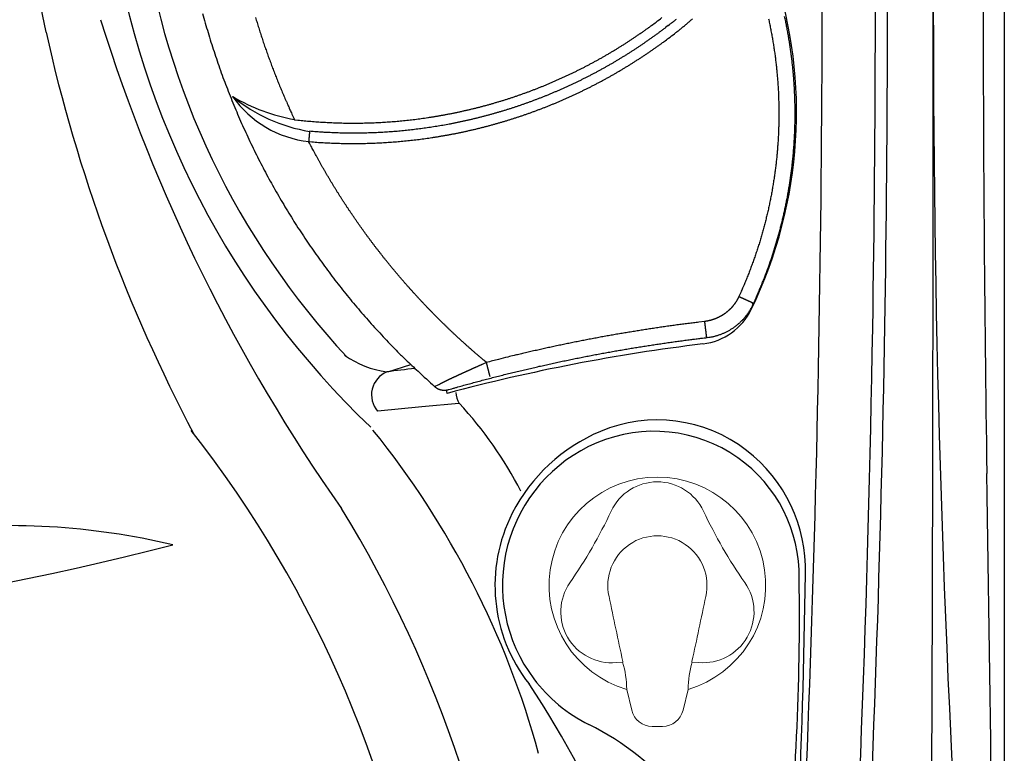
# Model space of a CAD drawing. Units: inches. Extents: x -1 to 76, y -21 to 129.
# Drawn here: x 55 to 76, y 29 to 44 of the extents above; entities that cross this region are included whole.
import ezdxf

# ---------------------------------------------------------------- set-up
doc = ezdxf.new("R2010")
doc.units = ezdxf.units.IN
doc.header["$MEASUREMENT"] = 0
for name, color, linetype in [('1', 4, 'Continuous'), ('1_CYAN', 4, 'Continuous'), ('clean', 1, 'Continuous')]:
    doc.layers.add(name, color=color, linetype=linetype)

# ---------------------------------------------------------------- blocks, each defined once
blk = doc.blocks.new('FLID1')
at = {"layer": '1', "linetype": 'Continuous'}
for p, q in [((50.95, -110.066), (50.909, -110.071)), ((51.147, -111.219), (51.108, -111.225)), ((49.567, -116.699), (49.568, -116.603))]:
    blk.add_line(p, q, dxfattribs=at)
for points in [[(50.95, -110.066), (50.891, -109.994, 0.002508), (50.832, -109.923, 0.002492), (50.771, -109.851, 0.002482), (50.71, -109.781, 0.002481), (50.647, -109.71, 0.002483), (50.584, -109.64, 0.00249), (50.52, -109.571, 0.002494), (50.455, -109.502, 0.002501), (50.39, -109.434, 0.002506), (50.323, -109.366, 0.002515), (50.256, -109.298, 0.002521), (50.188, -109.231, 0.002531), (50.119, -109.165, 0.002538), (50.049, -109.099, 0.002549), (49.978, -109.034, 0.002557), (49.907, -108.97, 0.00257), (49.834, -108.906, 0.002578), (49.761, -108.843, 0.002587), (49.687, -108.78, 0.002588), (49.613, -108.718, 0.002585), (49.537, -108.657, 0.002582), (49.461, -108.596, 0.002582), (49.384, -108.536, 0.002581), (49.307, -108.477, 0.002582), (49.228, -108.418, 0.002582), (49.149, -108.361, 0.002585), (49.069, -108.304, 0.002587), (48.989, -108.247, 0.002591), (48.908, -108.192, 0.002594), (48.826, -108.137, 0.002599), (48.743, -108.083, 0.002604), (48.66, -108.03, 0.00261), (48.576, -107.978, 0.002616), (48.492, -107.927, 0.002624), (48.407, -107.876, 0.002631), (48.321, -107.826, 0.002641), (48.235, -107.778, 0.002648), (48.148, -107.73, 0.002653), (48.061, -107.683, 0.002652), (47.973, -107.636, 0.002646), (47.884, -107.591, 0.002642), (47.795, -107.547, 0.002639), (47.705, -107.503, 0.002636), (47.615, -107.461, 0.002635), (47.525, -107.419, 0.002634), (47.434, -107.379, 0.002634), (47.342, -107.339, 0.002634), (47.25, -107.3, 0.002636), (47.158, -107.263, 0.002638), (47.065, -107.226, 0.002642), (46.972, -107.19, 0.002645), (46.879, -107.155, 0.00265), (46.785, -107.122, 0.002655), (46.69, -107.089, 0.002663), (46.596, -107.057, 0.002667), (46.501, -107.026, 0.002667), (46.406, -106.997, 0.002663), (46.31, -106.968, 0.002653), (46.215, -106.94, 0.002646), (46.119, -106.914, 0.002639), (46.023, -106.888, 0.002634), (45.926, -106.864, 0.002629)], [(45.03, -109.095), (45.023, -109.06, 0.001148), (45.015, -109.025, 0.001148), (45.007, -108.989, 0.001148), (45, -108.954, 0.001147), (44.992, -108.919, 0.001146), (44.984, -108.884, 0.001145)], [(45.03, -109.095), (45.043, -109.16, -0.001547), (45.055, -109.224, -0.001548), (45.067, -109.289, -0.001547), (45.079, -109.353, -0.001546), (45.09, -109.418, -0.001545), (45.101, -109.483, -0.001544), (45.111, -109.548, -0.001544), (45.122, -109.613, -0.001543), (45.131, -109.678, -0.001543), (45.14, -109.743, -0.001542), (45.149, -109.808, -0.001542), (45.158, -109.873, -0.001542), (45.166, -109.938, -0.001541), (45.173, -110.003, -0.001541), (45.181, -110.068, -0.001541), (45.187, -110.134, -0.001541), (45.194, -110.199, -0.001541), (45.2, -110.264, -0.001541), (45.206, -110.33, -0.001541), (45.211, -110.395, -0.001542), (45.216, -110.461, -0.001542), (45.22, -110.526, -0.001542), (45.224, -110.592, -0.001543), (45.228, -110.657, -0.001543), (45.231, -110.723, -0.001544), (45.234, -110.789, -0.001544), (45.236, -110.854, -0.001545), (45.238, -110.92, -0.001546), (45.239, -110.985, -0.001547), (45.241, -111.051, -0.001548), (45.241, -111.117, -0.001548), (45.242, -111.182, -0.001548), (45.241, -111.248, -0.001547), (45.241, -111.314, -0.001546), (45.24, -111.379, -0.001545), (45.239, -111.445, -0.001544), (45.237, -111.511, -0.001543), (45.235, -111.576, -0.001543), (45.232, -111.642, -0.001542), (45.229, -111.708, -0.001542), (45.226, -111.773, -0.001541), (45.222, -111.839, -0.001541), (45.218, -111.904, -0.001541), (45.214, -111.97, -0.001541), (45.209, -112.035, -0.001541), (45.203, -112.101, -0.001541), (45.197, -112.166, -0.001541), (45.191, -112.231, -0.001541), (45.185, -112.297, -0.001541), (45.178, -112.362, -0.001541), (45.17, -112.427, -0.001541), (45.163, -112.493, -0.001542), (45.154, -112.558, -0.001542), (45.146, -112.623, -0.001543), (45.137, -112.688, -0.001543), (45.127, -112.753, -0.001544), (45.117, -112.818, -0.001545), (45.107, -112.883, -0.001546), (45.097, -112.947, -0.001547), (45.086, -113.012, -0.001547), (45.074, -113.077, -0.001547), (45.062, -113.141, -0.001545), (45.05, -113.206, -0.001544), (45.037, -113.27, -0.001544), (45.024, -113.335, -0.001543), (45.011, -113.399, -0.001543), (44.997, -113.463, -0.001542), (44.983, -113.527, -0.001542), (44.968, -113.591, -0.001541), (44.953, -113.655, -0.001541), (44.938, -113.719, -0.001541), (44.922, -113.783, -0.001541), (44.906, -113.846, -0.00154), (44.889, -113.91, -0.00154), (44.872, -113.973, -0.00154), (44.855, -114.037, -0.001541), (44.837, -114.1, -0.001541), (44.819, -114.163, -0.001541), (44.8, -114.226, -0.001541), (44.781, -114.289, -0.001542), (44.762, -114.352, -0.001542), (44.742, -114.414, -0.001543), (44.722, -114.477, -0.001543), (44.702, -114.539, -0.001544), (44.681, -114.601, -0.001545), (44.659, -114.663, -0.001545), (44.638, -114.725, -0.001546), (44.616, -114.787, -0.001547), (44.593, -114.849, -0.001548), (44.57, -114.911, -0.001548), (44.547, -114.972, -0.001548), (44.524, -115.033, -0.001546), (44.5, -115.094, -0.001545), (44.475, -115.155, -0.001545), (44.451, -115.216, -0.001544), (44.426, -115.277, -0.001543), (44.4, -115.337, -0.001543), (44.374, -115.398, -0.001542), (44.348, -115.458, -0.001542), (44.321, -115.518, -0.001541), (44.294, -115.578, -0.00154), (44.267, -115.638, -0.001539), (44.239, -115.697, -0.00154), (44.211, -115.756, -0.001542), (44.183, -115.816, -0.001538), (44.154, -115.875, -0.001529), (44.125, -115.933, -0.001542), (44.095, -115.992, -0.001573), (44.065, -116.051, -0.001528), (44.035, -116.109, -0.001427), (44.005, -116.166, -0.001575), (43.974, -116.225, -0.001877), (43.941, -116.284, -0.001425), (43.911, -116.34, -0.000489), (43.883, -116.39, -0.002011), (43.846, -116.454, -0.003462), (43.789, -116.553, -0.001693), (43.713, -116.681, -0.000897)], [(51.147, -111.219), (51.157, -111.189, 0.00637), (51.166, -111.16, 0.006441), (51.175, -111.13, 0.006456), (51.183, -111.1, 0.006419), (51.189, -111.07, 0.006404), (51.195, -111.04, 0.006392), (51.201, -111.01, 0.006383), (51.205, -110.979, 0.006366), (51.209, -110.949, 0.006356), (51.212, -110.919, 0.006343), (51.214, -110.888, 0.006334), (51.216, -110.858, 0.006322), (51.216, -110.828, 0.006315), (51.216, -110.797, 0.006305), (51.215, -110.767, 0.0063), (51.213, -110.737, 0.006293), (51.211, -110.707, 0.00629), (51.208, -110.677, 0.006286), (51.204, -110.647, 0.006285), (51.199, -110.617, 0.006285), (51.194, -110.587, 0.006284), (51.188, -110.557, 0.006284), (51.181, -110.528, 0.006291), (51.173, -110.499, 0.006308), (51.164, -110.47, 0.006297), (51.155, -110.441, 0.006266), (51.145, -110.412, 0.006329), (51.135, -110.384, 0.006471), (51.123, -110.356, 0.006292), (51.111, -110.328, 0.005878), (51.098, -110.3, 0.006512), (51.085, -110.273, 0.007808), (51.07, -110.245, 0.005904), (51.055, -110.219, 0.001951), (51.042, -110.196, 0.008412), (51.023, -110.167, 0.014561), (50.992, -110.123, 0.007065), (50.95, -110.066, 0.00371)], [(49.75, -116.47), (49.763, -116.401, -0.000416), (49.775, -116.336, -0.000449), (49.786, -116.273, -0.000487), (49.798, -116.212, -0.000506), (49.809, -116.152, -0.000511), (49.82, -116.092, -0.000497), (49.832, -116.033, -0.00048), (49.844, -115.973, -0.000466), (49.855, -115.913, -0.000456), (49.867, -115.853, -0.000456), (49.88, -115.792, -0.000456), (49.892, -115.732, -0.000455), (49.904, -115.671, -0.000456), (49.917, -115.61, -0.000461), (49.93, -115.549, -0.000463), (49.942, -115.488, -0.000464), (49.955, -115.428, -0.000464), (49.968, -115.367, -0.000463), (49.981, -115.306, -0.000462), (49.995, -115.246, -0.000462), (50.008, -115.186, -0.000462), (50.021, -115.125, -0.000461), (50.035, -115.065, -0.000461), (50.048, -115.005, -0.00046), (50.062, -114.945, -0.00046), (50.076, -114.885, -0.000459), (50.09, -114.825, -0.000459), (50.104, -114.765, -0.000458), (50.118, -114.706, -0.000458), (50.132, -114.646, -0.000458), (50.146, -114.586, -0.000457), (50.161, -114.527, -0.000457), (50.175, -114.467, -0.000456), (50.19, -114.408, -0.000456), (50.204, -114.349, -0.000455), (50.219, -114.29, -0.000455), (50.234, -114.231, -0.000455), (50.249, -114.172, -0.000454), (50.264, -114.113, -0.000454), (50.279, -114.054, -0.000453), (50.294, -113.995, -0.000453), (50.31, -113.936, -0.000452), (50.325, -113.878, -0.000452), (50.34, -113.819, -0.000451), (50.356, -113.761, -0.000451), (50.372, -113.702, -0.000451), (50.388, -113.644, -0.00045), (50.403, -113.586, -0.00045), (50.419, -113.528, -0.000449), (50.435, -113.47, -0.000449), (50.452, -113.412, -0.000449), (50.468, -113.354, -0.000448), (50.484, -113.296, -0.000448), (50.501, -113.239, -0.000447), (50.517, -113.181, -0.000447), (50.534, -113.124, -0.000446), (50.55, -113.066, -0.000446), (50.567, -113.009, -0.000445), (50.584, -112.951, -0.000445), (50.601, -112.894, -0.000445), (50.618, -112.837, -0.000444), (50.635, -112.78, -0.000444), (50.652, -112.723, -0.000444), (50.669, -112.666, -0.000443), (50.687, -112.61, -0.000443), (50.704, -112.553, -0.000442), (50.722, -112.496, -0.000442), (50.739, -112.44, -0.000441), (50.757, -112.383, -0.000441), (50.775, -112.327, -0.000441), (50.793, -112.271, -0.00044), (50.811, -112.215, -0.00044), (50.829, -112.159, -0.00044), (50.847, -112.103, -0.00044), (50.865, -112.047, -0.000438), (50.883, -111.991, -0.000435), (50.901, -111.935, -0.000439), (50.92, -111.88, -0.000447), (50.938, -111.824, -0.000434), (50.957, -111.769, -0.000405), (50.975, -111.714, -0.000447), (50.994, -111.658, -0.000531), (51.014, -111.601, -0.000404), (51.032, -111.547, -0.00014), (51.049, -111.499, -0.000567), (51.07, -111.438, -0.000977), (51.103, -111.343, -0.000479), (51.147, -111.219, -0.000255)], [(49.567, -116.699), (49.572, -116.697, 0.004416), (49.576, -116.695, 0.004426), (49.581, -116.692, 0.004408), (49.586, -116.69, 0.004363), (49.59, -116.688, 0.004331), (49.595, -116.685, 0.004304), (49.599, -116.683, 0.004279), (49.604, -116.68, 0.004253), (49.608, -116.678, 0.004231), (49.612, -116.675, 0.004209), (49.617, -116.672, 0.004191), (49.621, -116.67, 0.004173), (49.625, -116.667, 0.004159), (49.629, -116.664, 0.004145), (49.633, -116.661, 0.004135), (49.637, -116.657, 0.004125), (49.641, -116.654, 0.004119), (49.645, -116.651, 0.004114), (49.649, -116.648, 0.004111), (49.653, -116.644, 0.004111), (49.657, -116.641, 0.004112), (49.66, -116.637, 0.004116), (49.664, -116.634, 0.004121), (49.668, -116.63, 0.004129), (49.671, -116.627, 0.004139), (49.675, -116.623, 0.004151), (49.678, -116.619, 0.004165), (49.681, -116.615, 0.004181), (49.685, -116.611, 0.004199), (49.688, -116.607, 0.004219), (49.691, -116.603, 0.004242), (49.694, -116.599, 0.004272), (49.697, -116.595, 0.004292), (49.7, -116.591, 0.004298), (49.703, -116.587, 0.004251), (49.706, -116.583, 0.004125), (49.708, -116.579, 0.004054), (49.711, -116.574, 0.004051), (49.713, -116.57, 0.004038), (49.716, -116.565, 0.004013), (49.718, -116.561, 0.003994), (49.721, -116.556, 0.003983), (49.723, -116.552, 0.003978), (49.725, -116.547, 0.003981), (49.727, -116.543, 0.00397), (49.73, -116.538, 0.00395), (49.732, -116.533, 0.003991), (49.733, -116.528, 0.004085), (49.735, -116.524, 0.003981), (49.737, -116.519, 0.003729), (49.739, -116.514, 0.004144), (49.74, -116.509, 0.00499), (49.742, -116.504, 0.003799), (49.743, -116.499, 0.001266), (49.745, -116.495, 0.005445), (49.746, -116.489, 0.00956), (49.748, -116.481, 0.004714), (49.75, -116.47, 0.002497)], [(40.562, -117.579, 0.003235), (40.763, -117.618, 0.003236), (40.964, -117.653, 0.003236), (41.166, -117.686, 0.003237), (41.368, -117.716, 0.003239), (41.571, -117.744, 0.003242), (41.775, -117.769, 0.003241), (41.978, -117.792, 0.003242), (42.182, -117.811, 0.003244), (42.386, -117.828, 0.003239), (42.59, -117.843, 0.003236), (42.794, -117.855, 0.003233), (42.998, -117.864, 0.003231), (43.202, -117.87, 0.003228), (43.406, -117.874, 0.003226), (43.61, -117.875, 0.003224), (43.814, -117.874, 0.003222), (44.017, -117.87, 0.00322), (44.221, -117.863, 0.003219), (44.424, -117.853, 0.003217), (44.628, -117.841, 0.003216), (44.831, -117.827, 0.003215), (45.033, -117.809, 0.003214), (45.236, -117.79, 0.003213), (45.438, -117.767, 0.003213), (45.64, -117.742, 0.003213), (45.841, -117.714, 0.003213), (46.043, -117.684, 0.003211), (46.243, -117.651, 0.003214), (46.444, -117.616, 0.00322), (46.643, -117.578, 0.003213), (46.843, -117.537, 0.003194), (47.041, -117.494, 0.003223), (47.24, -117.448, 0.00329), (47.438, -117.399, 0.003198), (47.635, -117.349, 0.002986), (47.829, -117.296, 0.003299), (48.027, -117.239, 0.003939), (48.228, -117.178, 0.002988), (48.416, -117.119, 0.001017), (48.587, -117.065, 0.004226), (48.803, -116.989, 0.007287), (49.135, -116.865, 0.003559), (49.567, -116.699, 0.001882)], [(42.374, -117.78), (42.374, -117.78, -0.028149), (42.374, -117.78, -0.040772), (42.374, -117.78, -0.060174), (42.374, -117.78, -0.081164), (42.374, -117.78, -0.092423), (42.374, -117.78, -0.081348), (42.374, -117.78, -0.059276), (42.374, -117.78, -0.041117), (42.374, -117.78, -0.02846), (42.374, -117.78, -0.020533), (42.374, -117.78, -0.015171), (42.374, -117.78, -0.011639), (42.374, -117.779, -0.009101), (42.375, -117.779, -0.00731), (42.375, -117.779, -0.005951), (42.375, -117.779, -0.004935), (42.375, -117.779, -0.004133), (42.376, -117.779, -0.003505), (42.376, -117.779, -0.002995), (42.376, -117.779, -0.00258), (42.376, -117.778, -0.002235), (42.377, -117.778, -0.001946), (42.377, -117.778, -0.001703), (42.378, -117.778, -0.001495), (42.378, -117.778, -0.001314), (42.378, -117.778, -0.001151), (42.379, -117.777, -0.001022), (42.379, -117.777, -0.000909), (42.38, -117.777, -0.000786), (42.38, -117.777, -0.000661), (42.381, -117.777, -0.00062), (42.381, -117.777, -0.000599), (42.382, -117.776, -0.000427), (42.382, -117.776, -0.000219), (42.383, -117.776, -0.000424), (42.383, -117.776, -0.000492), (42.385, -117.775, -0.000215), (42.386, -117.775, -0.00012)], [(42.387, -117.775), (42.387, -117.775, 0.000109), (42.387, -117.775, 0.000111), (42.387, -117.775, 0.00011), (42.387, -117.775, 0.000106), (42.387, -117.775, 0.000103), (42.387, -117.775, 0.0001), (42.386, -117.776, 0.000097), (42.386, -117.776, 0.000094), (42.386, -117.776, 0.000091), (42.386, -117.776, 0.000088), (42.386, -117.776, 0.000085), (42.386, -117.776, 0.000082), (42.386, -117.776, 0.000079), (42.386, -117.776, 0.000076), (42.385, -117.776, 0.000073), (42.385, -117.776, 0.00007), (42.385, -117.776, 0.000067), (42.385, -117.776, 0.000064), (42.385, -117.776, 0.000061), (42.385, -117.776, 0.000059), (42.385, -117.776, 0.000057), (42.385, -117.776, 0.000056), (42.384, -117.776, 0.000055), (42.384, -117.776, 0.000053), (42.384, -117.776, 0.000052), (42.384, -117.776, 0.000051), (42.384, -117.777, 0.00005), (42.384, -117.777, 0.000048), (42.384, -117.777, 0.000047), (42.384, -117.777, 0.000046), (42.383, -117.777, 0.000044), (42.383, -117.777, 0.000043), (42.383, -117.777, 0.000042), (42.383, -117.777, 0.00004), (42.383, -117.777, 0.000039), (42.383, -117.777, 0.000038), (42.383, -117.777, 0.000037), (42.383, -117.777, 0.000036), (42.382, -117.777, 0.000035), (42.382, -117.777, 0.000033), (42.382, -117.777, 0.000032), (42.382, -117.777, 0.000031), (42.382, -117.777, 0.00003), (42.382, -117.777, 0.000028), (42.382, -117.777, 0.000027), (42.382, -117.777, 0.000026), (42.381, -117.777, 0.000025), (42.381, -117.778, 0.000024), (42.381, -117.778, 0.000022), (42.381, -117.778, 0.000021), (42.381, -117.778, 0.00002), (42.381, -117.778, 0.000019), (42.381, -117.778, 0.000018), (42.381, -117.778, 0.000016), (42.38, -117.778, 0.000015), (42.38, -117.778, 0.000014), (42.38, -117.778, 0.000013), (42.38, -117.778, 0.000012), (42.38, -117.778, 0.000011), (42.38, -117.778, 0.00001), (42.38, -117.778, 0.000009), (42.38, -117.778, 0.000007), (42.379, -117.778, 0.000006), (42.379, -117.778, 0.000005), (42.379, -117.778, 0.000004), (42.379, -117.778, 0.000003), (42.379, -117.778, 0.000002), (42.379, -117.779, 0.000001), (42.379, -117.779, 0), (42.379, -117.779, -0.000001), (42.379, -117.779, -0.000002), (42.378, -117.779, -0.000004), (42.378, -117.779, -0.000005), (42.378, -117.779, -0.000006), (42.378, -117.779, -0.000007), (42.378, -117.779, -0.000008), (42.378, -117.779, -0.000009), (42.378, -117.779, -0.00001), (42.378, -117.779, -0.000011), (42.377, -117.779, -0.000012), (42.377, -117.779, -0.000013), (42.377, -117.779, -0.000014), (42.377, -117.779, -0.000015), (42.377, -117.779, -0.000016), (42.377, -117.779, -0.000017), (42.377, -117.779, -0.000018), (42.377, -117.779, -0.000019), (42.376, -117.779, -0.00002), (42.376, -117.78, -0.000021), (42.376, -117.78, -0.000022), (42.376, -117.78, -0.000023), (42.376, -117.78, -0.000024), (42.376, -117.78, -0.000025), (42.376, -117.78, -0.000026), (42.376, -117.78, -0.000027), (42.376, -117.78, -0.000028), (42.375, -117.78, -0.000029), (42.375, -117.78, -0.000031), (42.375, -117.78, -0.00003), (42.375, -117.78, -0.000028), (42.375, -117.78, -0.00003), (42.375, -117.78, -0.000033), (42.375, -117.78, -0.000025), (42.375, -117.78, -0.00001), (42.375, -117.78, -0.000033), (42.374, -117.78, -0.000053), (42.374, -117.78, -0.000025), (42.374, -117.78, -0.000014)], [(42.387, -117.775), (42.387, -117.775, -0.000694), (42.387, -117.775, -0.000714), (42.387, -117.775, -0.000694), (42.387, -117.775, -0.000626), (42.387, -117.775, -0.000575), (42.387, -117.775, -0.000528), (42.387, -117.775, -0.000483), (42.387, -117.775, -0.000429), (42.387, -117.775, -0.000382), (42.387, -117.775, -0.000329), (42.387, -117.775, -0.000282), (42.387, -117.775, -0.00023), (42.387, -117.775, -0.000183), (42.387, -117.775, -0.000132), (42.387, -117.775, -0.000087), (42.387, -117.775, -0.000038), (42.387, -117.775, 0.000006), (42.387, -117.775, 0.000053), (42.387, -117.775, 0.000094), (42.387, -117.775, 0.000139), (42.387, -117.775, 0.000177), (42.387, -117.775, 0.000218), (42.387, -117.775, 0.000254), (42.387, -117.775, 0.000294), (42.387, -117.775, 0.000324), (42.387, -117.775, 0.000355), (42.387, -117.775, 0.000389), (42.387, -117.775, 0.000435), (42.387, -117.775, 0.000441), (42.387, -117.775, 0.000426), (42.387, -117.775, 0.000511), (42.387, -117.775, 0.000666), (42.387, -117.775, 0.000491), (42.387, -117.775, 0.000107), (42.387, -117.775, 0.000783), (42.387, -117.775, 0.001412), (42.386, -117.775, 0.000664), (42.386, -117.775, 0.000336)]]:
    blk.add_lwpolyline(points, format="xyb", dxfattribs=at)
at = {"layer": '1', "color": 3, "linetype": 'Continuous'}
for points in [[(45.238, -109.053), (45.23, -109.017, 0.001145), (45.223, -108.981, 0.001145), (45.215, -108.944, 0.001145), (45.207, -108.908, 0.001144), (45.199, -108.872, 0.001143), (45.19, -108.836, 0.001143), (45.182, -108.799, 0.001143), (45.173, -108.763, 0.001142), (45.164, -108.727, 0.001142), (45.155, -108.691, 0.001141), (45.146, -108.655, 0.001141), (45.137, -108.619, 0.001141), (45.128, -108.584, 0.001141)], [(45.817, -107.181, -0.001407), (45.867, -107.193, -0.001407), (45.916, -107.206, -0.001408), (45.966, -107.219, -0.001409), (46.016, -107.232, -0.00141), (46.065, -107.246, -0.001411), (46.115, -107.26, -0.001412), (46.164, -107.274, -0.001413), (46.214, -107.288, -0.001414), (46.263, -107.303, -0.001417), (46.312, -107.317, -0.001423), (46.361, -107.333, -0.001424), (46.41, -107.348, -0.001423), (46.459, -107.364, -0.001421), (46.508, -107.38, -0.00142), (46.556, -107.396, -0.00142), (46.605, -107.413, -0.001419), (46.653, -107.43, -0.001418), (46.702, -107.447, -0.001417), (46.75, -107.464, -0.001416), (46.798, -107.482, -0.001415), (46.846, -107.5, -0.001415), (46.894, -107.518, -0.001414), (46.942, -107.537, -0.001414), (46.99, -107.555, -0.001413), (47.038, -107.575, -0.001413), (47.085, -107.594, -0.001412), (47.133, -107.613, -0.001412), (47.18, -107.633, -0.001411), (47.228, -107.653, -0.001411), (47.275, -107.674, -0.001411), (47.322, -107.695, -0.001411), (47.369, -107.715, -0.001411), (47.415, -107.737, -0.001411), (47.462, -107.758, -0.001411), (47.509, -107.78, -0.001411), (47.555, -107.802, -0.001411), (47.601, -107.824, -0.001411), (47.647, -107.847, -0.001411), (47.694, -107.869, -0.001411), (47.739, -107.892, -0.001412), (47.785, -107.916, -0.001412), (47.831, -107.939, -0.001411), (47.876, -107.963, -0.001413), (47.922, -107.987, -0.001418), (47.967, -108.012, -0.001422), (48.012, -108.036, -0.001424), (48.057, -108.061, -0.001425), (48.102, -108.086, -0.001422), (48.146, -108.111, -0.00142), (48.191, -108.137, -0.001419), (48.235, -108.163, -0.001417), (48.279, -108.189, -0.001416), (48.324, -108.215, -0.001415), (48.367, -108.242, -0.001413), (48.411, -108.269, -0.001412), (48.455, -108.296, -0.001411), (48.498, -108.323, -0.00141), (48.542, -108.351, -0.001409), (48.585, -108.379, -0.001408), (48.628, -108.407, -0.001407), (48.671, -108.435, -0.001406), (48.713, -108.464, -0.001404), (48.756, -108.493, -0.001404), (48.798, -108.522, -0.001404), (48.84, -108.551, -0.001404), (48.882, -108.581, -0.001405), (48.924, -108.61, -0.001405), (48.966, -108.641, -0.001406), (49.007, -108.671, -0.001406), (49.049, -108.701, -0.001407), (49.09, -108.732, -0.001408), (49.131, -108.763, -0.001408), (49.172, -108.794, -0.001409), (49.212, -108.826, -0.00141), (49.253, -108.857, -0.001411), (49.293, -108.889, -0.001412), (49.333, -108.921, -0.001413), (49.373, -108.953, -0.001413), (49.413, -108.986, -0.001417), (49.452, -109.019, -0.001424), (49.491, -109.052, -0.001426), (49.531, -109.085, -0.001424), (49.57, -109.119, -0.001423), (49.608, -109.152, -0.001422), (49.647, -109.186, -0.001421), (49.685, -109.22, -0.00142), (49.723, -109.255, -0.001419), (49.761, -109.289, -0.001418), (49.799, -109.324, -0.001417), (49.837, -109.359, -0.001416), (49.874, -109.394, -0.001415), (49.911, -109.429, -0.001414), (49.948, -109.465, -0.001414), (49.985, -109.501, -0.001413), (50.022, -109.537, -0.001412), (50.058, -109.573, -0.001411), (50.094, -109.61, -0.001412), (50.13, -109.646, -0.001414), (50.166, -109.683, -0.00141), (50.202, -109.72, -0.001401), (50.237, -109.758, -0.001413), (50.272, -109.795, -0.001441), (50.307, -109.833, -0.0014), (50.342, -109.871, -0.001307), (50.376, -109.908, -0.001442), (50.411, -109.947, -0.001719), (50.446, -109.987, -0.001305), (50.479, -110.024, -0.000448), (50.508, -110.058, -0.001841), (50.546, -110.102, -0.003169), (50.603, -110.17, -0.00155), (50.677, -110.26, -0.000821)], [(43.895, -116.791), (43.929, -116.733, 0.001534), (43.963, -116.676, 0.001534), (43.997, -116.618, 0.001534), (44.03, -116.56, 0.001535), (44.063, -116.501, 0.001535), (44.096, -116.443, 0.001536), (44.128, -116.384, 0.001536), (44.16, -116.325, 0.001537), (44.192, -116.266, 0.001538), (44.223, -116.207, 0.001538), (44.254, -116.148, 0.001539), (44.285, -116.088, 0.00154), (44.315, -116.028, 0.001541), (44.344, -115.968, 0.001542), (44.374, -115.908, 0.001545), (44.403, -115.848, 0.001553), (44.432, -115.787, 0.001555), (44.46, -115.726, 0.001553), (44.488, -115.666, 0.001552), (44.515, -115.604, 0.001551), (44.542, -115.543, 0.001551), (44.569, -115.482, 0.00155), (44.595, -115.42, 0.001549), (44.621, -115.359, 0.001548), (44.647, -115.297, 0.001548), (44.672, -115.235, 0.001547), (44.697, -115.172, 0.001547), (44.721, -115.11, 0.001547), (44.745, -115.047, 0.001546), (44.769, -114.985, 0.001542), (44.792, -114.922, 0.001539), (44.815, -114.859, 0.001536), (44.838, -114.796, 0.001535), (44.86, -114.733, 0.001535), (44.881, -114.669, 0.001535), (44.903, -114.606, 0.001535), (44.924, -114.542, 0.001535), (44.944, -114.479, 0.001535), (44.964, -114.415, 0.001536), (44.984, -114.351, 0.001536), (45.003, -114.286, 0.001536), (45.022, -114.222, 0.001537), (45.041, -114.158, 0.001537), (45.059, -114.093, 0.001538), (45.077, -114.029, 0.001538), (45.094, -113.964, 0.001539), (45.111, -113.899, 0.00154), (45.128, -113.834, 0.00154), (45.144, -113.769, 0.001541), (45.159, -113.704, 0.001542), (45.175, -113.639, 0.001543), (45.19, -113.574, 0.001544), (45.204, -113.508, 0.001545), (45.218, -113.443, 0.001547), (45.232, -113.377, 0.001548), (45.245, -113.312, 0.001549), (45.258, -113.246, 0.00155), (45.271, -113.18, 0.001552), (45.283, -113.114, 0.001553), (45.294, -113.048, 0.001552), (45.306, -112.982, 0.001551), (45.317, -112.916, 0.001547), (45.327, -112.85, 0.001546), (45.337, -112.784, 0.001545), (45.347, -112.718, 0.001545), (45.356, -112.651, 0.001544), (45.365, -112.585, 0.001543), (45.373, -112.518, 0.001542), (45.381, -112.452, 0.001542), (45.388, -112.385, 0.001541), (45.396, -112.319, 0.001541), (45.402, -112.252, 0.00154), (45.409, -112.185, 0.00154), (45.415, -112.119, 0.00154), (45.42, -112.052, 0.00154), (45.425, -111.985, 0.001539), (45.43, -111.918, 0.001539), (45.434, -111.851, 0.001539), (45.438, -111.785, 0.001539), (45.441, -111.718, 0.001539), (45.444, -111.651, 0.00154), (45.447, -111.584, 0.00154), (45.449, -111.517, 0.00154), (45.451, -111.45, 0.001541), (45.452, -111.383, 0.001541), (45.453, -111.316, 0.001542), (45.453, -111.249, 0.001542), (45.454, -111.182, 0.001542), (45.453, -111.115, 0.001544), (45.452, -111.048, 0.001546), (45.451, -110.981, 0.001548), (45.45, -110.914, 0.001549), (45.448, -110.847, 0.001548), (45.445, -110.78, 0.001547), (45.443, -110.713, 0.001546), (45.439, -110.647, 0.001545), (45.436, -110.58, 0.001545), (45.432, -110.513, 0.001544), (45.427, -110.446, 0.001543), (45.422, -110.379, 0.001543), (45.417, -110.312, 0.001542), (45.411, -110.246, 0.001541), (45.405, -110.179, 0.001542), (45.398, -110.112, 0.001544), (45.391, -110.046, 0.00154), (45.384, -109.979, 0.001531), (45.376, -109.913, 0.001544), (45.368, -109.846, 0.001576), (45.359, -109.78, 0.001531), (45.35, -109.713, 0.001429), (45.341, -109.648, 0.001578), (45.331, -109.581, 0.001882), (45.321, -109.512, 0.001428), (45.31, -109.448, 0.00049), (45.301, -109.391, 0.002016), (45.288, -109.316, 0.003471), (45.266, -109.202, 0.001698), (45.238, -109.053, 0.000899)], [(43.362, -116.85), (43.398, -116.794, 0.001602), (43.434, -116.737, 0.001602), (43.469, -116.68, 0.001602), (43.505, -116.623, 0.001602), (43.54, -116.566, 0.001602), (43.574, -116.508, 0.001602), (43.608, -116.451, 0.001602), (43.642, -116.393, 0.001602), (43.675, -116.334, 0.001603), (43.708, -116.276, 0.001603), (43.741, -116.217, 0.001603), (43.773, -116.158, 0.001604), (43.805, -116.099, 0.001604), (43.836, -116.04, 0.001605), (43.868, -115.981, 0.001606), (43.898, -115.921, 0.001607), (43.929, -115.861, 0.001607), (43.959, -115.801, 0.001608), (43.988, -115.741, 0.001609), (44.017, -115.68, 0.00161), (44.046, -115.62, 0.001611), (44.074, -115.559, 0.001613), (44.102, -115.498, 0.001614), (44.13, -115.437, 0.001615), (44.157, -115.376, 0.001616), (44.184, -115.314, 0.001618), (44.21, -115.252, 0.00162), (44.236, -115.191, 0.001623), (44.262, -115.128, 0.001622), (44.287, -115.066, 0.001615), (44.312, -115.004, 0.001611), (44.336, -114.941, 0.001609), (44.36, -114.879, 0.001607), (44.384, -114.816, 0.001606), (44.407, -114.753, 0.001605), (44.43, -114.69, 0.001604), (44.452, -114.627, 0.001603), (44.474, -114.563, 0.001602), (44.495, -114.5, 0.001601), (44.516, -114.436, 0.0016), (44.537, -114.372, 0.0016), (44.557, -114.308, 0.001599), (44.577, -114.244, 0.001599), (44.597, -114.18, 0.001598), (44.616, -114.115, 0.001598), (44.634, -114.051, 0.001597), (44.653, -113.986, 0.001598), (44.67, -113.922, 0.001599), (44.688, -113.857, 0.001601), (44.705, -113.792, 0.001602), (44.721, -113.727, 0.001604), (44.737, -113.662, 0.001606), (44.753, -113.597, 0.001607), (44.768, -113.531, 0.001609), (44.783, -113.466, 0.001611), (44.798, -113.4, 0.001613), (44.812, -113.335, 0.001615), (44.825, -113.269, 0.001617), (44.839, -113.203, 0.001619), (44.851, -113.137, 0.001619), (44.864, -113.071, 0.001618), (44.875, -113.005, 0.001616), (44.887, -112.939, 0.001614), (44.898, -112.873, 0.001613), (44.909, -112.807, 0.001612), (44.919, -112.741, 0.001611), (44.928, -112.674, 0.00161), (44.938, -112.608, 0.001609), (44.947, -112.541, 0.001608), (44.955, -112.475, 0.001608), (44.963, -112.408, 0.001607), (44.971, -112.341, 0.001606), (44.978, -112.275, 0.001606), (44.984, -112.208, 0.001605), (44.991, -112.141, 0.001605), (44.997, -112.074, 0.001604), (45.002, -112.007, 0.001604), (45.007, -111.94, 0.001604), (45.012, -111.873, 0.001604), (45.016, -111.806, 0.001604), (45.019, -111.739, 0.001604), (45.023, -111.672, 0.001604), (45.025, -111.605, 0.001604), (45.028, -111.538, 0.001604), (45.03, -111.471, 0.001605), (45.031, -111.404, 0.001605), (45.032, -111.337, 0.001606), (45.033, -111.27, 0.001606), (45.033, -111.203, 0.001607), (45.033, -111.136, 0.001607), (45.033, -111.069, 0.001609), (45.032, -111.002, 0.001613), (45.03, -110.935, 0.001614), (45.028, -110.868, 0.001613), (45.026, -110.8, 0.001611), (45.023, -110.733, 0.001611), (45.02, -110.666, 0.00161), (45.016, -110.599, 0.001609), (45.012, -110.532, 0.001608), (45.007, -110.466, 0.001608), (45.002, -110.399, 0.001607), (44.997, -110.332, 0.001606), (44.991, -110.265, 0.001607), (44.985, -110.198, 0.001609), (44.978, -110.131, 0.001605), (44.971, -110.065, 0.001595), (44.963, -109.998, 0.001609), (44.955, -109.931, 0.001641), (44.947, -109.865, 0.001595), (44.938, -109.798, 0.001489), (44.929, -109.732, 0.001644), (44.919, -109.665, 0.00196), (44.909, -109.597, 0.001488), (44.898, -109.533, 0.00051), (44.889, -109.475, 0.0021), (44.876, -109.4, 0.003616), (44.855, -109.286, 0.001768), (44.826, -109.137, 0.000937)], [(50.677, -110.26), (50.682, -110.256, 0.00001), (50.686, -110.252, 0.000011), (50.691, -110.248, 0.00001), (50.696, -110.245, 0.000009), (50.7, -110.241, 0.000008), (50.705, -110.237, 0.000007), (50.71, -110.233, 0.000006), (50.715, -110.229, 0.000005), (50.72, -110.225, 0.000004), (50.725, -110.221, 0.000003), (50.729, -110.217, 0.000003), (50.734, -110.213, 0.000002), (50.739, -110.209, 0.000001), (50.744, -110.205, 0), (50.749, -110.201, -0.000001), (50.754, -110.197, -0.000002), (50.758, -110.193, -0.000002), (50.763, -110.189, -0.000003), (50.768, -110.186, -0.000003), (50.773, -110.182, -0.000003), (50.778, -110.178, -0.000002), (50.782, -110.174, -0.000002), (50.787, -110.17, -0.000002), (50.792, -110.166, -0.000002), (50.796, -110.163, -0.000002), (50.801, -110.159, -0.000001), (50.805, -110.155, -0.000001), (50.81, -110.152, -0.000001), (50.814, -110.148, -0.000001), (50.818, -110.145, 0), (50.822, -110.141, 0), (50.827, -110.138, 0), (50.831, -110.135, 0.000001), (50.835, -110.131, 0.000001), (50.839, -110.128, 0.000001), (50.842, -110.125, 0.000001), (50.846, -110.122, 0.000001), (50.85, -110.119, 0.000001), (50.853, -110.116, 0.000001), (50.857, -110.113, 0.000001), (50.86, -110.111, 0.000001), (50.863, -110.108, 0.000001), (50.866, -110.106, 0.000001), (50.869, -110.103, 0.000001), (50.872, -110.101, 0.000001), (50.875, -110.098, 0), (50.878, -110.096, 0), (50.881, -110.094, 0), (50.883, -110.092, 0), (50.885, -110.09, 0), (50.888, -110.088, -0.000001), (50.89, -110.087, -0.000001), (50.892, -110.085, -0.000001), (50.894, -110.083, -0.000002), (50.896, -110.082, -0.000002), (50.897, -110.08, -0.000002), (50.899, -110.079, -0.000003), (50.9, -110.078, -0.000003), (50.902, -110.077, -0.000004), (50.903, -110.076, -0.000004), (50.904, -110.075, -0.000006), (50.905, -110.074, -0.000009), (50.906, -110.073, -0.000009), (50.907, -110.073, -0.000003), (50.907, -110.072, -0.000018), (50.908, -110.072, -0.000056), (50.909, -110.071, -0.000055), (50.909, -110.071, -0.000045)], [(50.677, -110.26), (50.683, -110.267, -0.002574), (50.688, -110.274, -0.002576), (50.694, -110.281, -0.002575), (50.699, -110.289, -0.002569), (50.705, -110.296, -0.002566), (50.71, -110.304, -0.002563), (50.716, -110.311, -0.002561), (50.721, -110.319, -0.002558), (50.726, -110.326, -0.002556), (50.731, -110.334, -0.002554), (50.736, -110.341, -0.002552), (50.741, -110.349, -0.002551), (50.746, -110.357, -0.00255), (50.75, -110.365, -0.002549), (50.755, -110.373, -0.002549), (50.76, -110.381, -0.002549), (50.764, -110.389, -0.002549), (50.769, -110.397, -0.002549), (50.773, -110.405, -0.00255), (50.777, -110.413, -0.002551), (50.781, -110.421, -0.002552), (50.785, -110.429, -0.002553), (50.789, -110.438, -0.002555), (50.793, -110.446, -0.002559), (50.797, -110.454, -0.002557), (50.801, -110.463, -0.002549), (50.805, -110.471, -0.002544), (50.808, -110.479, -0.002542), (50.812, -110.488, -0.00254), (50.815, -110.496, -0.002538), (50.818, -110.505, -0.002537), (50.822, -110.513, -0.002536), (50.825, -110.522, -0.002535), (50.828, -110.531, -0.002534), (50.831, -110.539, -0.002534), (50.834, -110.548, -0.002534), (50.836, -110.557, -0.002534), (50.839, -110.566, -0.002535), (50.842, -110.574, -0.002536), (50.844, -110.583, -0.002537), (50.847, -110.592, -0.002539), (50.849, -110.601, -0.002541), (50.851, -110.61, -0.002543), (50.853, -110.619, -0.002545), (50.856, -110.628, -0.002548), (50.858, -110.637, -0.002551), (50.859, -110.646, -0.002554), (50.861, -110.655, -0.002558), (50.863, -110.664, -0.002562), (50.864, -110.673, -0.002566), (50.866, -110.682, -0.002565), (50.867, -110.691, -0.002561), (50.869, -110.7, -0.002557), (50.87, -110.709, -0.002554), (50.871, -110.718, -0.002551), (50.872, -110.727, -0.002548), (50.873, -110.736, -0.002545), (50.874, -110.745, -0.002543), (50.875, -110.754, -0.002541), (50.875, -110.764, -0.002539), (50.876, -110.773, -0.002538), (50.876, -110.782, -0.002536), (50.877, -110.791, -0.002536), (50.877, -110.8, -0.002535), (50.877, -110.809, -0.002535), (50.877, -110.819, -0.002535), (50.877, -110.828, -0.002535), (50.877, -110.837, -0.002536), (50.877, -110.846, -0.002537), (50.877, -110.855, -0.002538), (50.877, -110.864, -0.002539), (50.876, -110.874, -0.002541), (50.876, -110.883, -0.002543), (50.875, -110.892, -0.002546), (50.874, -110.901, -0.002551), (50.873, -110.91, -0.002562), (50.872, -110.919, -0.002564), (50.871, -110.928, -0.002559), (50.87, -110.937, -0.002555), (50.869, -110.947, -0.002553), (50.868, -110.956, -0.00255), (50.866, -110.965, -0.002547), (50.865, -110.974, -0.002547), (50.863, -110.983, -0.002549), (50.862, -110.992, -0.002542), (50.86, -111.001, -0.002525), (50.858, -111.01, -0.002546), (50.856, -111.019, -0.002597), (50.854, -111.028, -0.002523), (50.852, -111.037, -0.002356), (50.85, -111.045, -0.002601), (50.848, -111.054, -0.003102), (50.845, -111.063, -0.002355), (50.843, -111.072, -0.000807), (50.84, -111.08, -0.003325), (50.837, -111.09, -0.005732), (50.832, -111.105, -0.002804), (50.826, -111.124, -0.001485)], [(50.826, -111.124), (50.788, -111.232, 0.000845), (50.75, -111.34, 0.000845), (50.713, -111.448, 0.000845), (50.676, -111.556, 0.000845), (50.639, -111.664, 0.000845), (50.603, -111.773, 0.000845), (50.567, -111.881, 0.000845), (50.532, -111.99, 0.000844), (50.497, -112.099, 0.000844), (50.462, -112.208, 0.000844), (50.428, -112.317, 0.000844), (50.394, -112.426, 0.000844), (50.36, -112.535, 0.000844), (50.327, -112.644, 0.000844), (50.294, -112.754, 0.000844), (50.261, -112.864, 0.000844), (50.229, -112.973, 0.000844), (50.197, -113.083, 0.000844), (50.166, -113.193, 0.000844), (50.135, -113.303, 0.000844), (50.104, -113.413, 0.000844), (50.074, -113.523, 0.000843), (50.044, -113.634, 0.000844), (50.015, -113.744, 0.000845), (49.986, -113.855, 0.000843), (49.957, -113.965, 0.000838), (49.928, -114.076, 0.000846), (49.9, -114.187, 0.000863), (49.873, -114.298, 0.000838), (49.845, -114.409, 0.000783), (49.819, -114.519, 0.000864), (49.792, -114.631, 0.00103), (49.765, -114.746, 0.000782), (49.74, -114.853, 0.000268), (49.718, -114.951, 0.001104), (49.69, -115.076, 0.0019), (49.648, -115.27, 0.000929), (49.594, -115.523, 0.000492)], [(50.826, -111.124), (50.831, -111.126, 0.000003), (50.837, -111.128, 0.000003), (50.843, -111.13, 0.000003), (50.849, -111.132, 0.000003), (50.854, -111.135, 0.000002), (50.86, -111.137, 0.000002), (50.866, -111.139, 0.000002), (50.872, -111.141, 0.000002), (50.878, -111.143, 0.000001), (50.884, -111.145, 0.000001), (50.89, -111.147, 0.000001), (50.896, -111.149, 0.000001), (50.901, -111.151, 0), (50.907, -111.153, 0), (50.913, -111.155, 0), (50.919, -111.157, 0), (50.925, -111.16, -0.000001), (50.931, -111.162, -0.000001), (50.937, -111.164, -0.000001), (50.942, -111.166, -0.000001), (50.948, -111.168, -0.000001), (50.954, -111.17, -0.000001), (50.96, -111.172, -0.000001), (50.965, -111.174, 0), (50.971, -111.176, 0), (50.976, -111.178, 0), (50.982, -111.18, 0), (50.987, -111.182, 0), (50.992, -111.183, 0), (50.998, -111.185, 0), (51.003, -111.187, 0), (51.008, -111.189, 0), (51.013, -111.191, 0), (51.018, -111.192, 0), (51.022, -111.194, 0), (51.027, -111.196, 0), (51.031, -111.197, 0), (51.036, -111.199, 0), (51.04, -111.2, 0), (51.044, -111.202, 0), (51.048, -111.203, 0), (51.052, -111.205, 0), (51.056, -111.206, 0), (51.06, -111.207, 0), (51.063, -111.209, 0), (51.067, -111.21, 0), (51.07, -111.211, 0), (51.073, -111.212, 0), (51.076, -111.213, 0), (51.079, -111.214, 0), (51.082, -111.215, 0), (51.085, -111.216, 0), (51.087, -111.217, 0), (51.089, -111.218, 0), (51.092, -111.219, 0), (51.094, -111.219, 0), (51.095, -111.22, 0), (51.097, -111.221, 0.000001), (51.099, -111.221, 0.000001), (51.1, -111.222, 0.000001), (51.102, -111.222, 0.000002), (51.103, -111.223, 0.000004), (51.104, -111.223, 0.000004), (51.105, -111.223, 0.000001), (51.106, -111.224, 0.000009), (51.107, -111.224, 0.000033), (51.108, -111.224, 0.000032), (51.108, -111.225, 0.000026)], [(49.594, -115.523), (49.54, -115.547, -0.001003), (49.486, -115.571, -0.001003), (49.432, -115.594, -0.001003), (49.378, -115.617, -0.001003), (49.324, -115.64, -0.001003), (49.27, -115.663, -0.001003), (49.215, -115.685, -0.001003), (49.161, -115.708, -0.001003), (49.107, -115.73, -0.001003), (49.052, -115.752, -0.001002), (48.997, -115.773, -0.001002), (48.943, -115.795, -0.001002), (48.888, -115.816, -0.001001), (48.833, -115.837, -0.001), (48.778, -115.858, -0.000999), (48.723, -115.878, -0.000999), (48.668, -115.899, -0.000998), (48.613, -115.919, -0.000998), (48.557, -115.938, -0.000998), (48.502, -115.958, -0.000997), (48.446, -115.978, -0.000997), (48.391, -115.997, -0.000997), (48.335, -116.016, -0.000996), (48.279, -116.034, -0.000996), (48.224, -116.053, -0.000996), (48.168, -116.071, -0.000995), (48.112, -116.089, -0.000995), (48.056, -116.107, -0.000995), (48, -116.125, -0.000995), (47.944, -116.142, -0.000995), (47.888, -116.16, -0.000994), (47.831, -116.176, -0.000994), (47.775, -116.193, -0.000994), (47.718, -116.21, -0.000994), (47.662, -116.226, -0.000994), (47.605, -116.242, -0.000994), (47.549, -116.258, -0.000994), (47.492, -116.274, -0.000994), (47.435, -116.289, -0.000994), (47.379, -116.304, -0.000994), (47.322, -116.319, -0.000994), (47.265, -116.334, -0.000994), (47.208, -116.348, -0.000994), (47.151, -116.362, -0.000994), (47.094, -116.376, -0.000994), (47.037, -116.39, -0.000994), (46.98, -116.404, -0.000994), (46.922, -116.417, -0.000994), (46.865, -116.43, -0.000994), (46.808, -116.443, -0.000995), (46.75, -116.456, -0.000995), (46.693, -116.468, -0.000995), (46.635, -116.48, -0.000995), (46.578, -116.492, -0.000995), (46.52, -116.504, -0.000996), (46.463, -116.516, -0.000997), (46.405, -116.527, -0.000998), (46.347, -116.538, -0.000999), (46.289, -116.549, -0.000999), (46.232, -116.559, -0.000999), (46.174, -116.57, -0.000998), (46.116, -116.58, -0.000998), (46.058, -116.589, -0.000998), (46, -116.599, -0.000997), (45.942, -116.609, -0.000997), (45.884, -116.618, -0.000997), (45.826, -116.627, -0.000996), (45.768, -116.635, -0.000996), (45.709, -116.644, -0.000996), (45.651, -116.652, -0.000996), (45.593, -116.66, -0.000996), (45.535, -116.668, -0.000995), (45.476, -116.675, -0.000995), (45.418, -116.683, -0.000995), (45.36, -116.69, -0.000995), (45.301, -116.697, -0.000995), (45.243, -116.703, -0.000995), (45.185, -116.71, -0.000995), (45.126, -116.716, -0.000995), (45.068, -116.722, -0.000995), (45.009, -116.727, -0.000995), (44.951, -116.733, -0.000994), (44.892, -116.738, -0.000995), (44.834, -116.743, -0.000997), (44.775, -116.748, -0.000994), (44.716, -116.752, -0.000988), (44.658, -116.756, -0.000997), (44.599, -116.76, -0.001017), (44.54, -116.764, -0.000988), (44.482, -116.768, -0.000923), (44.424, -116.771, -0.001019), (44.364, -116.774, -0.001215), (44.304, -116.777, -0.000922), (44.247, -116.78, -0.000316), (44.196, -116.782, -0.001302), (44.13, -116.784, -0.002241), (44.028, -116.787, -0.001096), (43.895, -116.791, -0.000581)], [(49.568, -116.603), (49.568, -116.599, -0.003222), (49.567, -116.595, -0.002705), (49.567, -116.59, -0.002275), (49.567, -116.585, -0.001942), (49.566, -116.58, -0.001673), (49.566, -116.575, -0.001465), (49.566, -116.569, -0.001288), (49.566, -116.562, -0.001147), (49.566, -116.556, -0.001025), (49.565, -116.549, -0.000925), (49.565, -116.541, -0.000837), (49.565, -116.534, -0.000764), (49.565, -116.526, -0.000698), (49.565, -116.517, -0.000643), (49.565, -116.509, -0.000593), (49.565, -116.5, -0.000551), (49.565, -116.491, -0.000512), (49.565, -116.481, -0.000479), (49.565, -116.471, -0.000448), (49.565, -116.461, -0.00042), (49.565, -116.451, -0.000404), (49.565, -116.44, -0.000404), (49.565, -116.429, -0.000393), (49.565, -116.418, -0.000371), (49.565, -116.406, -0.000353), (49.565, -116.394, -0.000337), (49.565, -116.382, -0.000323), (49.565, -116.37, -0.000309), (49.565, -116.358, -0.000296), (49.565, -116.345, -0.000285), (49.566, -116.332, -0.000274), (49.566, -116.319, -0.000264), (49.566, -116.306, -0.000255), (49.566, -116.293, -0.000246), (49.567, -116.279, -0.000238), (49.567, -116.265, -0.000231), (49.567, -116.251, -0.000223), (49.567, -116.237, -0.000217), (49.568, -116.222, -0.000211), (49.568, -116.208, -0.000205), (49.568, -116.193, -0.0002), (49.569, -116.178, -0.000195), (49.569, -116.163, -0.00019), (49.57, -116.148, -0.000186), (49.57, -116.132, -0.000181), (49.57, -116.117, -0.000178), (49.571, -116.101, -0.000174), (49.571, -116.085, -0.000171), (49.572, -116.069, -0.000168), (49.572, -116.053, -0.000165), (49.573, -116.037, -0.000162), (49.573, -116.02, -0.000159), (49.574, -116.004, -0.000157), (49.574, -115.987, -0.000155), (49.575, -115.97, -0.000153), (49.576, -115.953, -0.000151), (49.576, -115.936, -0.000149), (49.577, -115.919, -0.000147), (49.577, -115.902, -0.000146), (49.578, -115.885, -0.000144), (49.579, -115.867, -0.000143), (49.579, -115.85, -0.000142), (49.58, -115.832, -0.000141), (49.581, -115.814, -0.00014), (49.581, -115.797, -0.000139), (49.582, -115.779, -0.000138), (49.583, -115.761, -0.000138), (49.584, -115.743, -0.000141), (49.584, -115.725, -0.000136), (49.585, -115.707, -0.000126), (49.586, -115.689, -0.00014), (49.587, -115.67, -0.000169), (49.588, -115.651, -0.000126), (49.588, -115.634, -0.000032), (49.589, -115.618, -0.000182), (49.59, -115.597, -0.000338), (49.592, -115.565, -0.000166), (49.594, -115.523, -0.000087)], [(49.887, -115.584), (49.887, -115.584, 0.000018), (49.886, -115.584, 0.000008), (49.886, -115.584, 0.000005), (49.885, -115.584, 0.000003), (49.885, -115.584, 0.000002), (49.884, -115.584, 0.000001), (49.883, -115.583, 0.000001), (49.881, -115.583, 0.000001), (49.88, -115.583, 0.000001), (49.879, -115.583, 0), (49.877, -115.582, 0), (49.875, -115.582, 0), (49.874, -115.582, 0), (49.872, -115.581, 0), (49.87, -115.581, 0), (49.867, -115.58, 0), (49.865, -115.58), (49.862, -115.579), (49.86, -115.579), (49.857, -115.578), (49.854, -115.577), (49.851, -115.577), (49.847, -115.576), (49.844, -115.575), (49.84, -115.575), (49.837, -115.574), (49.833, -115.573), (49.829, -115.572), (49.825, -115.571), (49.82, -115.571), (49.816, -115.57), (49.812, -115.569), (49.807, -115.568), (49.802, -115.567), (49.798, -115.566), (49.793, -115.565), (49.788, -115.564), (49.782, -115.563), (49.777, -115.562), (49.772, -115.56), (49.766, -115.559), (49.761, -115.558), (49.755, -115.557), (49.75, -115.556), (49.744, -115.555), (49.738, -115.553), (49.732, -115.552, 0), (49.727, -115.551), (49.721, -115.55), (49.715, -115.549), (49.709, -115.547), (49.703, -115.546), (49.696, -115.545), (49.69, -115.543, 0), (49.684, -115.542, 0), (49.678, -115.541, 0), (49.672, -115.54, 0), (49.666, -115.538, 0), (49.66, -115.537, 0), (49.654, -115.536, 0), (49.648, -115.535, 0), (49.641, -115.533, 0), (49.635, -115.532, 0), (49.629, -115.531, 0), (49.624, -115.53, 0), (49.617, -115.528, 0.000001), (49.607, -115.526, 0), (49.594, -115.523, 0)], [(41.116, -116.64, 0.000953), (41.172, -116.649, 0.000954), (41.228, -116.658, 0.000954), (41.283, -116.667, 0.000954), (41.339, -116.676, 0.000954), (41.395, -116.685, 0.000954), (41.451, -116.693, 0.000954), (41.506, -116.701, 0.000954), (41.562, -116.709, 0.000954), (41.618, -116.717, 0.000955), (41.674, -116.725, 0.000955), (41.73, -116.732, 0.000955), (41.786, -116.739, 0.000955), (41.842, -116.746, 0.000955), (41.898, -116.753, 0.000954), (41.954, -116.759, 0.000954), (42.01, -116.765, 0.000954), (42.066, -116.771, 0.000954), (42.123, -116.777, 0.000954), (42.179, -116.783, 0.000954), (42.235, -116.788, 0.000954), (42.291, -116.793, 0.000953), (42.347, -116.798, 0.000953), (42.404, -116.803, 0.000953), (42.46, -116.807, 0.000955), (42.516, -116.812, 0.000952), (42.572, -116.816, 0.000947), (42.629, -116.82, 0.000955), (42.685, -116.823, 0.000974), (42.741, -116.827, 0.000947), (42.798, -116.83, 0.000884), (42.854, -116.833, 0.000976), (42.91, -116.836, 0.001163), (42.969, -116.838, 0.000883), (43.023, -116.841, 0.000303), (43.072, -116.843, 0.001245), (43.136, -116.845, 0.002144), (43.234, -116.847, 0.001048), (43.362, -116.85, 0.000555)], [(43.713, -116.681), (43.716, -116.682, 0), (43.719, -116.684, 0), (43.722, -116.686, 0), (43.725, -116.688, 0), (43.728, -116.69, 0), (43.731, -116.691, 0), (43.734, -116.693, 0), (43.737, -116.695, 0), (43.74, -116.697, 0), (43.743, -116.699, 0), (43.747, -116.701, 0), (43.75, -116.703, 0), (43.753, -116.705, 0), (43.757, -116.707, 0), (43.76, -116.709, 0), (43.764, -116.711, 0), (43.767, -116.713, 0), (43.771, -116.716, 0), (43.774, -116.718, 0), (43.778, -116.72, 0), (43.781, -116.722, 0), (43.785, -116.724, 0), (43.789, -116.727, 0), (43.793, -116.729), (43.796, -116.731), (43.8, -116.733), (43.804, -116.736), (43.808, -116.738), (43.812, -116.74, 0), (43.815, -116.743, 0), (43.819, -116.745, 0), (43.823, -116.747, 0), (43.827, -116.75, 0), (43.831, -116.752, 0), (43.835, -116.755, 0), (43.839, -116.757, 0), (43.843, -116.759, 0), (43.847, -116.762, 0), (43.851, -116.764, 0), (43.855, -116.767, 0), (43.859, -116.769, 0), (43.863, -116.771, 0), (43.867, -116.774, 0), (43.871, -116.776, 0), (43.874, -116.778, 0), (43.879, -116.781, 0), (43.886, -116.785, 0), (43.895, -116.791, 0)]]:
    blk.add_lwpolyline(points, format="xyb", dxfattribs=at)
at = {"layer": '1', "linetype": 'Continuous'}
blk.add_arc((41.014, -114.759), 3.314, 294.2363, 324.5505, dxfattribs=at)
at = {"layer": '1', "color": 3, "linetype": 'Continuous'}
for centre, radius, start, end in [((42.035, -115.596), 2.21, 278.833, 327.2975), ((40.25, -114.536), 3.877, 303.2088, 323.3612)]:
    blk.add_arc(centre, radius, start, end, dxfattribs=at)
blk = doc.blocks.new('CALDIVERTER')
at = {"layer": '1_CYAN', "color": 3, "linetype": 'Continuous', "lineweight": 15}
for p, q in [((-0.851, -1.59), (-0.712, -1.58)), ((0.712, -1.579), (0.853, -1.589))]:
    blk.add_line(p, q, dxfattribs=at)
at = {"layer": '1_CYAN', "linetype": 'Continuous', "lineweight": 15}
for p, q in [((-0.712, -1.58), (-0.713, -1.58)), ((0.713, -1.579), (0.712, -1.579)), ((-0.529, -2.569), (-0.631, -2.141)), ((0.631, -2.141), (0.529, -2.569)), ((0.105, -2.904), (-0.105, -2.904))]:
    blk.add_line(p, q, dxfattribs=at)
for centre, radius, start, end in [((0, -0.001), 2.231, 286.4269, 253.5731), ((0, 0), 1.021, 347.1643, 192.8314), ((207.283, 43.106), 212.739, 191.75288, 192.12139), ((-173.092, 35.911), 177.799, 347.83225, 348.27278), ((-2.699, -2.166), 2.068, 0.6704, 16.45), ((-0.749, -1.575), 0.0378, 353.078, 14.8591), ((2.844, -2.187), 2.214, 164.0498, 178.8128), ((0.726, -1.572), 0.0157, 149.01, 202.9962), ((-0.106, -2.469), 0.435, 193.3315, 270.0471), ((0.105, -2.469), 0.435, 269.9529, 346.6685)]:
    blk.add_arc(centre, radius, start, end, dxfattribs=at)
at = {"layer": '1_CYAN', "color": 3, "linetype": 'Continuous', "lineweight": 15}
for centre, radius, start, end in [((-0.001, 1.083), 1.05, 25.2796, 154.8019), ((-10.241, 5.902), 10.267, 325.2796, 334.8019), ((10.232, 5.916), 10.267, 205.2796, 214.8019), ((-0.939, -0.544), 1.05, 145.2796, 274.8019), ((0.94, -0.543), 1.05, 265.2796, 34.8019)]:
    blk.add_arc(centre, radius, start, end, dxfattribs=at)
blk = doc.blocks.new('2026 MARTINIQUE')
at = {"layer": '1', "color": 2, "linetype": 'Continuous'}
blk.add_line((63.732, 37.288), (64.205, 37.44), dxfattribs=at)
at = {"layer": '1', "color": 3, "linetype": 'Continuous'}
for p, q in [((64.435, 36.567), (63.526, 36.478)), ((65.196, 36.634), (64.435, 36.567)), ((72.202, 33.119), (72.202, 33.119))]:
    blk.add_line(p, q, dxfattribs=at)
at = {"layer": '1', "color": 4, "linetype": 'Continuous'}
blk.add_lwpolyline([(0, 5.846), (0, 83.58, -0.407988), (5.835, 89.427), (70.523, 89.427, -0.414214), (76.427, 83.523), (76.427, 5.904, -0.414214), (70.523, 0), (5.835, 0, -0.407988)], format="xyb", close=True, dxfattribs=at)
at = {"layer": '1', "color": 3, "linetype": 'Continuous'}
for centre, radius, start, end in [((-4035.237, 44.713), 4110.202, 359.458395, 0.541605), ((387.406, 44.721), 312.441, 176.32164, 183.66946), ((715.029, 44.988), 639.037, 179.054802, 180.878076), ((62.829, 42.635), 9.319, 334.1569, 61.4524), ((-314.009, 44.713), 388.031, 359.04358, 0.89479), ((-321.82, 45.063), 394.497, 356.7379, 0.77215), ((74.772, 48.674), 16.246, 188.1399, 223.0007), ((92.689, 55.465), 36.542, 197.3971, 215.0676), ((70.069, 39.128), 1.275, 276.9674, 334.1569), ((-314.009, 44.713), 388.031, 354.95416, 359.04358), ((74.902, -0.427), 38.574, 96.9674, 104.9397), ((63.99, 39.275), 2.008, 235.1692, 262.14), ((83.714, -120.626), 159.173, 97.00834, 97.21759), ((63.908, 36.813), 0.51, 112.1662, 221.0703), ((65.428, 36.998), 0.5, 189.9906, 198.0411), ((65.624, 36.896), 0.492, 183.8234, 211.6636), ((59.345, 31.188), 8.003, 27.0394, 42.9207), ((69.279, 33.286), 3.01, 52.3246, 112.8633), ((69.512, 32.734), 3.609, 112.8633, 152.9882), ((69.207, 33.192), 3.129, 358.6099, 52.3246), ((-2452.348, -3.557), 2528.713, 0.213079, 0.878076), ((41.331, 21.328), 25.156, 338.8616, 31.4973), ((69.216, 32.885), 3.276, 152.9882, 218.2418), ((43.586, 94.382), 62.662, 254.71528, 284.5298), ((-116.391, 36.058), 188.748, 355.8452, 359.10688), ((51.496, 20.685), 18.245, 343.6617, 33.8929)]:
    blk.add_arc(centre, radius, start, end, dxfattribs=at)
at = {"layer": '1', "color": 2, "linetype": 'Continuous'}
for centre, radius, start, end in [((75.621, 48.668), 19.426, 157.9818, 193.0448), ((-314.009, 44.713), 387.781, 359.03567, 0.88472), ((75.662, 49.036), 17.803, 188.4257, 226.3999), ((89.069, 51.485), 33.163, 192.5424, 207.8239), ((-314.009, 44.713), 387.781, 356.59132, 359.03567), ((49.181, 24.585), 18.311, 15.3397, 38.9173), ((40.791, 21.288), 23.996, 338.7565, 38.0609), ((69.211, 33.058), 3.005, 54.9343, 113.0519), ((69.284, 32.888), 3.19, 113.0519, 217.1414), ((69.228, 33.082), 2.976, 358.825, 54.9343), ((55.913, 19.344), 14.775, 76.7219, 96.6217), ((19.086, 32.27), 53.123, 353.807, 0.8103), ((69.294, 32.892), 3.201, 217.0777, 243.6232), ((65.108, 24.552), 6.131, 18.2216, 63.2036)]:
    blk.add_arc(centre, radius, start, end, dxfattribs=at)
at = {"layer": '1', "color": 1, "rotation": 296.2830599186888}
blk.add_blockref('FLID1', (147.384, 133.101), dxfattribs=at)
at = {"layer": 'clean', "color": 1}
blk.add_blockref('CALDIVERTER', (69.284, 32.888), dxfattribs=at)

msp = doc.modelspace()

# ---------------------------------------------------------------- block references
msp.add_blockref('2026 MARTINIQUE', (-0.836, -0.874))

doc.saveas('drawing.dxf')
